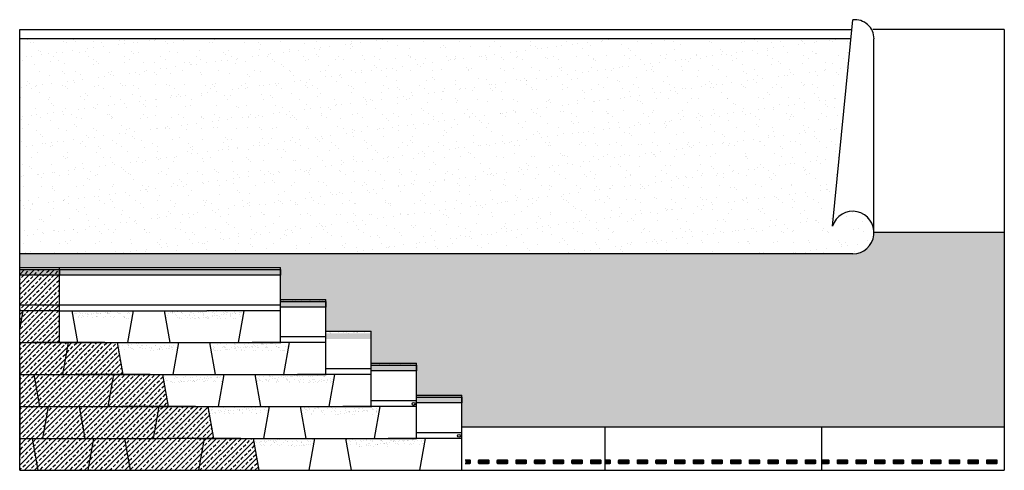
# Model space of a CAD drawing. Units: inches. Extents: x 2 to 398, y -166 to 151.
# Drawn here: x 224 to 398, y -26 to 54 of the extents above; entities that cross this region are included whole.
import ezdxf

# ---------------------------------------------------------------- set-up
doc = ezdxf.new("R2010")
doc.units = ezdxf.units.IN
doc.header["$MEASUREMENT"] = 0
for name, color, linetype in [('Granule Hatch', 7, 'Continuous'), ('Ref', 5, 'Continuous'), ('Roof Lines', 7, 'Continuous'), ('Seal Down Hatch', 9, 'Continuous'), ('Solid Hatch', 7, 'Continuous')]:
    doc.layers.add(name, color=color, linetype=linetype)

msp = doc.modelspace()

# ---------------------------------------------------------------- hatches: boundary and pattern name
h = msp.add_hatch()
h.set_pattern_fill('AR-SAND', scale=2.023863)
h.set_pattern_definition([(37.5, (-5.1015, 315.39), (-0.12749, 3.899627), [0, -3.076272, 0, -3.440567, 0, -3.288777]), (7.5, (-5.1015, 315.39), (3.581785, 5.711637), [0, -1.659568, 0, -2.772692, 0, -1.062528]), (327.5, (-7.5908, 315.39), (6.302596, 0.011453), [0, -1.011931, 0, -3.642953, 0, -4.756078]), (317.5, (-7.591, 315.39), (6.08399, 1.776295), [0, -0.505966, 0, -2.388158, 0, -2.732215])])
edge = h.paths.add_edge_path()
edge.add_line((371.06, 50.24), (224.39, 50.24))
edge.add_line((224.39, 50.24), (224.39, 12.36))
edge.add_line((224.39, 12.36), (275.02, 12.36))
edge.add_line((275.02, 12.36), (371.39, 12.36))
edge.add_arc((371.39, 16.11), 3.75, 270, 522.1686)
edge.add_line((367.82, 17.26), (371.06, 50.24))
h = msp.add_hatch()
h.set_pattern_fill('AR-SAND', scale=2.02386)
edge = h.paths.add_edge_path()
edge.add_line((398.13, -18.16), (302.39, -18.16))
edge.add_line((302.39, -18.16), (302.39, -13.91))
edge.add_line((302.39, -13.91), (294.39, -13.91))
edge.add_line((294.39, -13.91), (294.39, -8.28))
edge.add_line((294.39, -8.28), (286.39, -8.28))
edge.add_line((286.39, -8.28), (286.39, -1.28))
edge.add_line((286.39, -1.28), (278.39, -1.28))
edge.add_line((278.39, -1.28), (278.39, 2.97))
edge.add_line((278.39, 2.97), (270.39, 2.97))
edge.add_line((270.39, 2.97), (270.39, 9.97))
edge.add_line((270.39, 9.97), (224.39, 9.97))
edge.add_line((224.39, 9.97), (224.39, 12.36))
edge.add_line((224.39, 12.36), (371.39, 12.36))
edge.add_arc((371.39, 16.11), 3.75, 270, 360)
edge.add_line((375.13, 16.11), (398.13, 16.11))
edge.add_line((398.13, 16.11), (398.13, 13.59))
edge.add_line((398.13, 13.59), (398.13, -18.16))
at = {"true_color": 0x636466}
h = msp.add_hatch(dxfattribs=at)
h.set_pattern_fill('ANSI33', color=251, scale=5)
h.paths.add_polyline_path([(231.39, 9.59), (224.39, 9.59), (224.39, 8.59), (231.39, 8.59)])
h = msp.add_hatch(dxfattribs=at)
h.set_pattern_fill('ANSI33', color=251, scale=5)
h.paths.add_polyline_path([(231.39, 8.59), (224.39, 8.59), (224.39, 3.34), (231.39, 3.34)])
h = msp.add_hatch(dxfattribs=at)
h.set_pattern_fill('ANSI33', color=251, scale=5)
h.paths.add_polyline_path([(231.39, 3.34), (224.39, 3.34), (224.39, 2.34), (231.39, 2.34)])
h = msp.add_hatch(dxfattribs=at)
h.set_pattern_fill('ANSI33', color=251, scale=5)
h.paths.add_polyline_path([(231.39, 2.34), (224.39, 2.34), (224.39, -3.28), (226.39, -3.28), (231.39, -3.28)])
h = msp.add_hatch(dxfattribs=at)
h.set_pattern_fill('ANSI33', color=251, scale=5)
h.paths.add_polyline_path([(232.99, -3.28), (231.39, -3.28), (226.39, -3.28), (224.39, -3.28), (224.39, -8.91), (232, -8.91)])
h = msp.add_hatch(dxfattribs=at)
h.set_pattern_fill('ANSI33', color=251, scale=5)
h.paths.add_polyline_path([(241.64, -3.28), (239.39, -3.28), (232.99, -3.28), (232, -8.91), (234.39, -8.91), (242.63, -8.91)])
h = msp.add_hatch(dxfattribs=at)
h.set_pattern_fill('ANSI33', color=251, scale=5)
h.paths.add_polyline_path([(226.94, -8.91), (224.39, -8.91), (224.39, -14.53), (227.94, -14.53)])
h = msp.add_hatch(dxfattribs=at)
h.set_pattern_fill('ANSI33', color=251, scale=5)
h.paths.add_polyline_path([(240.99, -8.91), (239.39, -8.91), (226.94, -8.91), (227.94, -14.53), (229.39, -14.53), (240, -14.53)])
h = msp.add_hatch(dxfattribs=at)
h.set_pattern_fill('ANSI33', color=251, scale=5)
h.paths.add_polyline_path([(249.64, -8.91), (240.99, -8.91), (240, -14.53), (242.39, -14.53), (250.63, -14.53)])
h = msp.add_hatch(dxfattribs=at)
h.set_pattern_fill('ANSI33', color=251, scale=5)
h.paths.add_polyline_path([(229.49, -14.53), (224.39, -14.53), (224.39, -20.16), (228.5, -20.16)])
h = msp.add_hatch(dxfattribs=at)
h.set_pattern_fill('ANSI33', color=251, scale=5)
h.paths.add_polyline_path([(234.94, -14.53), (229.49, -14.53), (228.5, -20.16), (235.94, -20.16)])
h = msp.add_hatch(dxfattribs=at)
h.set_pattern_fill('ANSI33', color=251, scale=5)
h.paths.add_polyline_path([(257.64, -14.53), (255.39, -14.53), (242.39, -14.53), (234.94, -14.53), (235.94, -20.16), (237.39, -20.16), (250.39, -20.16), (258.63, -20.16)])
h = msp.add_hatch(dxfattribs=at)
h.set_pattern_fill('ANSI33', color=251, scale=5)
h.paths.add_polyline_path([(226.64, -20.16), (224.39, -20.16), (224.39, -23.27), (224.39, -25.78), (227.63, -25.78)])
h = msp.add_hatch(dxfattribs=at)
h.set_pattern_fill('ANSI33', color=251, scale=5)
h.paths.add_polyline_path([(237.49, -20.16), (237.39, -20.16), (235.94, -20.16), (226.64, -20.16), (227.63, -25.78), (236.5, -25.78)])
h = msp.add_hatch(dxfattribs=at)
h.set_pattern_fill('ANSI33', color=251, scale=5)
h.paths.add_polyline_path([(242.94, -20.16), (237.49, -20.16), (236.5, -25.78), (243.94, -25.78)])
h = msp.add_hatch(dxfattribs=at)
h.set_pattern_fill('ANSI33', color=251, scale=5)
h.paths.add_polyline_path([(256.99, -20.16), (255.39, -20.16), (250.39, -20.16), (242.94, -20.16), (243.94, -25.78), (256, -25.78)])
h = msp.add_hatch(dxfattribs=at)
h.set_pattern_fill('ANSI33', color=251, scale=5)
h.paths.add_polyline_path([(265.64, -20.16), (263.39, -20.16), (256.99, -20.16), (256, -25.78), (263.39, -25.78), (266.63, -25.78)])
at = {"layer": 'Granule Hatch', "lineweight": -3}
h = msp.add_hatch(dxfattribs=at)
h.set_pattern_fill('AR-SAND', scale=0.6)
h.paths.add_polyline_path([(270.39, 4.34), (270.39, 3.97), (278.39, 3.97), (278.39, 4.34)])
h = msp.add_hatch(dxfattribs=at)
h.set_pattern_fill('AR-SAND', scale=0.6)
h.paths.add_polyline_path([(244.49, 2.34), (233.64, 2.34), (233.9, 0.89), (244.23, 0.89)])
h = msp.add_hatch(dxfattribs=at)
h.set_pattern_fill('AR-SAND', scale=0.6)
h.paths.add_polyline_path([(263.99, 2.34), (249.94, 2.34), (250.2, 0.89), (263.73, 0.89)])
h = msp.add_hatch(dxfattribs=at)
h.set_pattern_fill('AR-SAND', scale=0.6)
h.paths.add_polyline_path([(278.39, -1.28), (278.39, -1.66), (286.39, -1.66), (286.39, -1.28)])
h = msp.add_hatch(dxfattribs=at)
h.set_pattern_fill('AR-SAND', scale=0.6)
h.paths.add_polyline_path([(252.49, -3.28), (241.64, -3.28), (241.9, -4.74), (252.23, -4.74)])
h = msp.add_hatch(dxfattribs=at)
h.set_pattern_fill('AR-SAND', scale=0.6)
h.paths.add_polyline_path([(271.99, -3.28), (257.94, -3.28), (258.2, -4.74), (271.73, -4.74)])
h = msp.add_hatch(dxfattribs=at)
h.set_pattern_fill('AR-SAND', scale=0.6)
h.paths.add_polyline_path([(286.39, -6.91), (286.39, -7.28), (294.39, -7.28), (294.39, -6.91)])
h = msp.add_hatch(dxfattribs=at)
h.set_pattern_fill('AR-SAND', scale=0.6)
h.paths.add_polyline_path([(260.49, -8.91), (249.64, -8.91), (249.9, -10.36), (260.23, -10.36)])
h = msp.add_hatch(dxfattribs=at)
h.set_pattern_fill('AR-SAND', scale=0.6)
h.paths.add_polyline_path([(279.99, -8.91), (265.94, -8.91), (266.2, -10.36), (279.73, -10.36)])
h = msp.add_hatch(dxfattribs=at)
h.set_pattern_fill('AR-SAND', scale=0.6)
h.paths.add_polyline_path([(268.49, -14.53), (257.64, -14.53), (257.9, -15.99), (268.23, -15.99)])
h = msp.add_hatch(dxfattribs=at)
h.set_pattern_fill('AR-SAND', scale=0.6)
h.paths.add_polyline_path([(287.99, -14.53), (273.94, -14.53), (274.2, -15.99), (287.73, -15.99)])
h = msp.add_hatch(dxfattribs=at)
h.set_pattern_fill('AR-SAND', scale=0.6)
h.paths.add_polyline_path([(276.49, -20.16), (265.64, -20.16), (265.9, -21.61), (276.23, -21.61)])
h = msp.add_hatch(dxfattribs=at)
h.set_pattern_fill('AR-SAND', scale=0.6)
h.paths.add_polyline_path([(295.99, -20.16), (281.94, -20.16), (282.2, -21.61), (295.73, -21.61)])
at = {"layer": 'Seal Down Hatch'}
h = msp.add_hatch(color=7, dxfattribs=at)
h.dxf.hatch_style = 1
edge = h.paths.add_edge_path()
edge.add_line((303.02, -23.92), (303.02, -24.65))
edge.add_line((303.02, -24.65), (303.74, -24.65))
edge.add_arc((303.74, -24.52), 0.133, 270, 360)
edge.add_line((303.88, -24.52), (303.88, -24.05))
edge.add_arc((303.74, -24.05), 0.133, 0, 90)
edge.add_line((303.74, -23.92), (303.02, -23.92))
h = msp.add_hatch(color=7, dxfattribs=at)
h.dxf.hatch_style = 1
h.paths.add_polyline_path([(307.04, -24.65, 0.414214), (307.17, -24.52), (307.17, -24.05, 0.414214), (307.04, -23.92), (305.51, -23.92, 0.414214), (305.38, -24.05), (305.38, -24.52, 0.414214), (305.51, -24.65)])
h = msp.add_hatch(color=7, dxfattribs=at)
h.dxf.hatch_style = 1
h.paths.add_polyline_path([(310.33, -24.65, 0.414214), (310.47, -24.52), (310.47, -24.05, 0.414214), (310.33, -23.92), (308.81, -23.92, 0.414214), (308.67, -24.05), (308.67, -24.52, 0.414214), (308.81, -24.65)])
h = msp.add_hatch(color=7, dxfattribs=at)
h.dxf.hatch_style = 1
h.paths.add_polyline_path([(313.63, -24.65, 0.414214), (313.76, -24.52), (313.76, -24.05, 0.414214), (313.63, -23.92), (312.1, -23.92, 0.414214), (311.97, -24.05), (311.97, -24.52, 0.414214), (312.1, -24.65)])
h = msp.add_hatch(color=7, dxfattribs=at)
h.dxf.hatch_style = 1
h.paths.add_polyline_path([(316.92, -24.65, 0.414214), (317.06, -24.52), (317.06, -24.05, 0.414214), (316.92, -23.92), (315.4, -23.92, 0.414214), (315.26, -24.05), (315.26, -24.52, 0.414214), (315.4, -24.65)])
h = msp.add_hatch(color=7, dxfattribs=at)
h.dxf.hatch_style = 1
h.paths.add_polyline_path([(320.22, -24.65, 0.414214), (320.35, -24.52), (320.35, -24.05, 0.414214), (320.22, -23.92), (318.69, -23.92, 0.414214), (318.56, -24.05), (318.56, -24.52, 0.414214), (318.69, -24.65)])
h = msp.add_hatch(color=7, dxfattribs=at)
h.dxf.hatch_style = 1
h.paths.add_polyline_path([(323.52, -24.65, 0.414214), (323.65, -24.52), (323.65, -24.05, 0.414214), (323.52, -23.92), (321.99, -23.92, 0.414214), (321.85, -24.05), (321.85, -24.52, 0.414214), (321.99, -24.65)])
h = msp.add_hatch(color=7, dxfattribs=at)
h.dxf.hatch_style = 1
h.paths.add_polyline_path([(326.81, -24.65, 0.414214), (326.94, -24.52), (326.94, -24.05, 0.414214), (326.81, -23.92), (325.28, -23.92, 0.414214), (325.15, -24.05), (325.15, -24.52, 0.414214), (325.28, -24.65)])
h = msp.add_hatch(color=7, dxfattribs=at)
h.dxf.hatch_style = 1
edge = h.paths.add_edge_path()
edge.add_line((327.63, -23.92), (327.63, -24.65))
edge.add_line((327.63, -24.65), (328.45, -24.65))
edge.add_arc((328.45, -24.52), 0.133, 270, 360)
edge.add_line((328.58, -24.52), (328.58, -24.05))
edge.add_arc((328.45, -24.05), 0.133, 0, 90)
edge.add_line((328.45, -23.92), (327.63, -23.92))
h = msp.add_hatch(color=7, dxfattribs=at)
h.dxf.hatch_style = 1
h.paths.add_polyline_path([(331.74, -24.65, 0.414214), (331.88, -24.52), (331.88, -24.05, 0.414214), (331.74, -23.92), (330.21, -23.92, 0.414214), (330.08, -24.05), (330.08, -24.52, 0.414214), (330.21, -24.65)])
h = msp.add_hatch(color=7, dxfattribs=at)
h.dxf.hatch_style = 1
h.paths.add_polyline_path([(331.74, -24.65, 0.414214), (331.88, -24.52), (331.88, -24.05, 0.414214), (331.74, -23.92), (330.21, -23.92, 0.414214), (330.08, -24.05), (330.08, -24.52, 0.414214), (330.21, -24.65)])
h = msp.add_hatch(color=7, dxfattribs=at)
h.dxf.hatch_style = 1
h.paths.add_polyline_path([(335.04, -24.65, 0.414214), (335.17, -24.52), (335.17, -24.05, 0.414214), (335.04, -23.92), (333.51, -23.92, 0.414214), (333.38, -24.05), (333.38, -24.52, 0.414214), (333.51, -24.65)])
h = msp.add_hatch(color=7, dxfattribs=at)
h.dxf.hatch_style = 1
h.paths.add_polyline_path([(335.04, -24.65, 0.414214), (335.17, -24.52), (335.17, -24.05, 0.414214), (335.04, -23.92), (333.51, -23.92, 0.414214), (333.38, -24.05), (333.38, -24.52, 0.414214), (333.51, -24.65)])
h = msp.add_hatch(color=7, dxfattribs=at)
h.dxf.hatch_style = 1
h.paths.add_polyline_path([(338.33, -24.65, 0.414214), (338.47, -24.52), (338.47, -24.05, 0.414214), (338.33, -23.92), (336.8, -23.92, 0.414214), (336.67, -24.05), (336.67, -24.52, 0.414214), (336.8, -24.65)])
h = msp.add_hatch(color=7, dxfattribs=at)
h.dxf.hatch_style = 1
h.paths.add_polyline_path([(338.33, -24.65, 0.414214), (338.47, -24.52), (338.47, -24.05, 0.414214), (338.33, -23.92), (336.8, -23.92, 0.414214), (336.67, -24.05), (336.67, -24.52, 0.414214), (336.8, -24.65)])
h = msp.add_hatch(color=7, dxfattribs=at)
h.dxf.hatch_style = 1
h.paths.add_polyline_path([(341.63, -24.65, 0.414214), (341.76, -24.52), (341.76, -24.05, 0.414214), (341.63, -23.92), (340.1, -23.92, 0.414214), (339.97, -24.05), (339.97, -24.52, 0.414214), (340.1, -24.65)])
h = msp.add_hatch(color=7, dxfattribs=at)
h.dxf.hatch_style = 1
h.paths.add_polyline_path([(341.63, -24.65, 0.414214), (341.76, -24.52), (341.76, -24.05, 0.414214), (341.63, -23.92), (340.1, -23.92, 0.414214), (339.97, -24.05), (339.97, -24.52, 0.414214), (340.1, -24.65)])
h = msp.add_hatch(color=7, dxfattribs=at)
h.dxf.hatch_style = 1
h.paths.add_polyline_path([(344.92, -24.65, 0.414214), (345.06, -24.52), (345.06, -24.05, 0.414214), (344.92, -23.92), (343.4, -23.92, 0.414214), (343.26, -24.05), (343.26, -24.52, 0.414214), (343.4, -24.65)])
h = msp.add_hatch(color=7, dxfattribs=at)
h.dxf.hatch_style = 1
h.paths.add_polyline_path([(344.92, -24.65, 0.414214), (345.06, -24.52), (345.06, -24.05, 0.414214), (344.92, -23.92), (343.4, -23.92, 0.414214), (343.26, -24.05), (343.26, -24.52, 0.414214), (343.4, -24.65)])
h = msp.add_hatch(color=7, dxfattribs=at)
h.dxf.hatch_style = 1
h.paths.add_polyline_path([(348.22, -24.65, 0.414214), (348.35, -24.52), (348.35, -24.05, 0.414214), (348.22, -23.92), (346.69, -23.92, 0.414214), (346.56, -24.05), (346.56, -24.52, 0.414214), (346.69, -24.65)])
h = msp.add_hatch(color=7, dxfattribs=at)
h.dxf.hatch_style = 1
h.paths.add_polyline_path([(351.51, -24.65, 0.414214), (351.65, -24.52), (351.65, -24.05, 0.414214), (351.51, -23.92), (349.99, -23.92, 0.414214), (349.85, -24.05), (349.85, -24.52, 0.414214), (349.99, -24.65)])
h = msp.add_hatch(color=7, dxfattribs=at)
h.dxf.hatch_style = 1
h.paths.add_polyline_path([(354.81, -24.65, 0.414214), (354.94, -24.52), (354.94, -24.05, 0.414214), (354.81, -23.92), (353.28, -23.92, 0.414214), (353.15, -24.05), (353.15, -24.52, 0.414214), (353.28, -24.65)])
h = msp.add_hatch(color=7, dxfattribs=at)
h.dxf.hatch_style = 1
h.paths.add_polyline_path([(358.1, -24.65, 0.414214), (358.24, -24.52), (358.24, -24.05, 0.414214), (358.1, -23.92), (356.58, -23.92, 0.414214), (356.44, -24.05), (356.44, -24.52, 0.414214), (356.58, -24.65)])
h = msp.add_hatch(color=7, dxfattribs=at)
h.dxf.hatch_style = 1
h.paths.add_polyline_path([(361.4, -24.65, 0.414214), (361.53, -24.52), (361.53, -24.05, 0.414214), (361.4, -23.92), (359.87, -23.92, 0.414214), (359.74, -24.05), (359.74, -24.52, 0.414214), (359.87, -24.65)])
h = msp.add_hatch(color=7, dxfattribs=at)
h.dxf.hatch_style = 1
h.paths.add_polyline_path([(364.69, -24.65, 0.414214), (364.83, -24.52), (364.83, -24.05, 0.414214), (364.69, -23.92), (363.17, -23.92, 0.414214), (363.03, -24.05), (363.03, -24.52, 0.414214), (363.17, -24.65)])
h = msp.add_hatch(color=7, dxfattribs=at)
h.dxf.hatch_style = 1
h.paths.add_polyline_path([(365.88, -24.65), (367.04, -24.65, 0.414214), (367.17, -24.52), (367.17, -24.05, 0.414214), (367.04, -23.92), (365.88, -23.92)])
h = msp.add_hatch(color=7, dxfattribs=at)
h.dxf.hatch_style = 1
h.paths.add_polyline_path([(365.88, -24.65), (367.04, -24.65, 0.414214), (367.17, -24.52), (367.17, -24.05, 0.414214), (367.04, -23.92), (365.88, -23.92)])
h = msp.add_hatch(color=7, dxfattribs=at)
h.dxf.hatch_style = 1
h.paths.add_polyline_path([(370.33, -24.65, 0.414214), (370.47, -24.52), (370.47, -24.05, 0.414214), (370.33, -23.92), (368.81, -23.92, 0.414214), (368.67, -24.05), (368.67, -24.52, 0.414214), (368.81, -24.65)])
h = msp.add_hatch(color=7, dxfattribs=at)
h.dxf.hatch_style = 1
h.paths.add_polyline_path([(373.63, -24.65, 0.414214), (373.76, -24.52), (373.76, -24.05, 0.414214), (373.63, -23.92), (372.1, -23.92, 0.414214), (371.97, -24.05), (371.97, -24.52, 0.414214), (372.1, -24.65)])
h = msp.add_hatch(color=7, dxfattribs=at)
h.dxf.hatch_style = 1
h.paths.add_polyline_path([(376.92, -24.65, 0.414214), (377.06, -24.52), (377.06, -24.05, 0.414214), (376.92, -23.92), (375.4, -23.92, 0.414214), (375.26, -24.05), (375.26, -24.52, 0.414214), (375.4, -24.65)])
h = msp.add_hatch(color=7, dxfattribs=at)
h.dxf.hatch_style = 1
h.paths.add_polyline_path([(380.22, -24.65, 0.414214), (380.35, -24.52), (380.35, -24.05, 0.414214), (380.22, -23.92), (378.69, -23.92, 0.414214), (378.56, -24.05), (378.56, -24.52, 0.414214), (378.69, -24.65)])
h = msp.add_hatch(color=7, dxfattribs=at)
h.dxf.hatch_style = 1
h.paths.add_polyline_path([(383.51, -24.65, 0.414214), (383.65, -24.52), (383.65, -24.05, 0.414214), (383.51, -23.92), (381.99, -23.92, 0.414214), (381.85, -24.05), (381.85, -24.52, 0.414214), (381.99, -24.65)])
h = msp.add_hatch(color=7, dxfattribs=at)
h.dxf.hatch_style = 1
h.paths.add_polyline_path([(386.81, -24.65, 0.414214), (386.94, -24.52), (386.94, -24.05, 0.414214), (386.81, -23.92), (385.28, -23.92, 0.414214), (385.15, -24.05), (385.15, -24.52, 0.414214), (385.28, -24.65)])
h = msp.add_hatch(color=7, dxfattribs=at)
h.dxf.hatch_style = 1
h.paths.add_polyline_path([(390.1, -24.65, 0.414214), (390.24, -24.52), (390.24, -24.05, 0.414214), (390.1, -23.92), (388.58, -23.92, 0.414214), (388.44, -24.05), (388.44, -24.52, 0.414214), (388.58, -24.65)])
h = msp.add_hatch(color=7, dxfattribs=at)
h.dxf.hatch_style = 1
h.paths.add_polyline_path([(393.4, -24.65, 0.414214), (393.53, -24.52), (393.53, -24.05, 0.414214), (393.4, -23.92), (391.87, -23.92, 0.414214), (391.74, -24.05), (391.74, -24.52, 0.414214), (391.87, -24.65)])
h = msp.add_hatch(color=7, dxfattribs=at)
h.dxf.hatch_style = 1
h.paths.add_polyline_path([(396.7, -24.65, 0.414214), (396.83, -24.52), (396.83, -24.05, 0.414214), (396.7, -23.92), (395.17, -23.92, 0.414214), (395.03, -24.05), (395.03, -24.52, 0.414214), (395.17, -24.65)])
at = {"layer": 'Solid Hatch', "lineweight": -3}
h = msp.add_hatch(color=7, dxfattribs=at)
h.dxf.hatch_style = 1
h.paths.add_polyline_path([(270.39, 9.59), (224.39, 9.59), (224.39, 8.59), (270.39, 8.59)])
h = msp.add_hatch(color=7, dxfattribs=at)
h.dxf.hatch_style = 1
h.paths.add_polyline_path([(270.39, 3.97), (270.39, 2.97), (278.39, 2.97), (278.39, 3.97)])
h = msp.add_hatch(color=7, dxfattribs=at)
h.dxf.hatch_style = 1
h.paths.add_polyline_path([(278.39, -1.66), (278.39, -2.66), (286.39, -2.66), (286.39, -1.66)])
h = msp.add_hatch(color=7, dxfattribs=at)
h.dxf.hatch_style = 1
h.paths.add_polyline_path([(286.39, -7.28), (286.39, -8.28), (294.39, -8.28), (294.39, -7.28)])
h = msp.add_hatch(color=7, dxfattribs=at)
h.dxf.hatch_style = 1
h.paths.add_polyline_path([(294.39, -12.91), (294.39, -13.91), (302.39, -13.91), (302.39, -12.91)])

# ---------------------------------------------------------------- linework, layer by layer
at = {"color": 7}
for p, q in [((367.82, 17.26), (371.39, 53.61)), ((224.39, -25.78), (224.39, 51.93)), ((224.39, 51.93), (371.22, 51.93)), ((398.13, 51.93), (374.92, 51.93)), ((398.13, 51.93), (398.13, 13.59)), ((371.06, 50.24), (224.39, 50.24)), ((375.13, 16.11), (375.13, 50.24)), ((398.13, 16.11), (375.13, 16.11)), ((371.39, 12.36), (224.39, 12.36)), ((398.13, 13.59), (398.13, -25.78)), ((224.39, -25.78), (398.13, -25.78))]:
    msp.add_line(p, q, dxfattribs=at)
for p, q in [((398.13, -18.16), (302.39, -18.16)), ((327.63, -18.16), (327.63, -25.78)), ((365.88, -18.16), (365.88, -25.78))]:
    msp.add_line(p, q)
for centre, radius, start, end in [((371.75, 50.24), 3.39, 0, 96.1022), ((371.39, 16.11), 3.75, 270, 162.1686)]:
    msp.add_arc(centre, radius, start, end, dxfattribs=at)
at = {"layer": 'Ref'}
msp.add_line((224.39, -6.91), (224.39, -23.27), dxfattribs=at)
at = {"layer": 'Roof Lines', "lineweight": -3}
for p, q in [((224.39, 9.97), (231.39, 9.97)), ((231.39, -3.28), (231.39, 9.97)), ((231.39, -3.28), (231.39, 9.97)), ((231.39, 9.97), (270.39, 9.97)), ((270.39, -3.28), (270.39, 9.97)), ((270.39, 4.34), (278.39, 4.34)), ((278.39, -8.91), (278.39, 4.34)), ((231.39, 3.34), (224.39, 3.34)), ((231.39, 2.34), (224.39, 2.34)), ((224.39, -1.05), (224.99, 2.34)), ((270.39, 3.34), (231.39, 3.34)), ((231.39, 2.34), (244.39, 2.34)), ((234.63, -3.28), (233.64, 2.34)), ((243.5, -3.28), (244.49, 2.34)), ((244.39, 2.34), (257.39, 2.34)), ((250.94, -3.28), (249.94, 2.34)), ((270.39, 2.34), (257.39, 2.34)), ((263, -3.28), (263.99, 2.34)), ((278.39, -1.28), (286.39, -1.28)), ((286.39, -14.53), (286.39, -1.28)), ((224.39, -3.28), (226.39, -3.28)), ((224.39, -3.28), (231.39, -3.28)), ((239.39, -3.28), (226.39, -3.28)), ((231.39, -3.28), (270.39, -3.28)), ((232, -8.91), (232.99, -3.28)), ((239.39, -3.28), (252.39, -3.28)), ((242.63, -8.91), (241.64, -3.28)), ((251.5, -8.91), (252.49, -3.28)), ((252.39, -3.28), (265.39, -3.28)), ((258.94, -8.91), (257.94, -3.28)), ((278.39, -3.28), (265.39, -3.28)), ((278.39, -2.28), (270.39, -2.28)), ((271, -8.91), (271.99, -3.28)), ((286.39, -6.91), (294.39, -6.91)), ((294.39, -20.16), (294.39, -6.91)), ((286.39, -7.91), (278.39, -7.91)), ((224.39, -8.91), (234.39, -8.91)), ((224.39, -8.91), (239.39, -8.91)), ((227.94, -14.53), (226.94, -8.91)), ((247.39, -8.91), (234.39, -8.91)), ((239.39, -8.91), (278.39, -8.91)), ((240, -14.53), (240.99, -8.91)), ((247.39, -8.91), (260.39, -8.91)), ((250.63, -14.53), (249.64, -8.91)), ((259.5, -14.53), (260.49, -8.91)), ((260.39, -8.91), (273.39, -8.91)), ((266.94, -14.53), (265.94, -8.91)), ((286.39, -8.91), (273.39, -8.91)), ((279, -14.53), (279.99, -8.91)), ((224.39, -25.78), (224.39, -12.53)), ((294.39, -13.53), (286.39, -13.53)), ((294.39, -12.53), (302.39, -12.53)), ((302.39, -25.78), (302.39, -12.53)), ((224.39, -14.53), (229.39, -14.53)), ((224.39, -14.53), (247.39, -14.53)), ((228.5, -20.16), (229.49, -14.53)), ((229.39, -14.53), (242.39, -14.53)), ((235.94, -20.16), (234.94, -14.53)), ((255.39, -14.53), (242.39, -14.53)), ((247.39, -14.53), (286.39, -14.53)), ((248, -20.16), (248.99, -14.53)), ((255.39, -14.53), (268.39, -14.53)), ((258.63, -20.16), (257.64, -14.53)), ((267.5, -20.16), (268.49, -14.53)), ((268.39, -14.53), (281.39, -14.53)), ((274.94, -20.16), (273.94, -14.53)), ((294.39, -14.53), (281.39, -14.53)), ((287, -20.16), (287.99, -14.53)), ((224.39, -20.16), (237.39, -20.16)), ((227.63, -25.78), (226.64, -20.16)), ((236.5, -25.78), (237.49, -20.16)), ((237.39, -20.16), (250.39, -20.16)), ((243.94, -25.78), (242.94, -20.16)), ((263.39, -20.16), (250.39, -20.16)), ((255.39, -20.16), (294.39, -20.16)), ((256, -25.78), (256.99, -20.16)), ((263.39, -20.16), (276.39, -20.16)), ((266.63, -25.78), (265.64, -20.16)), ((275.5, -25.78), (276.49, -20.16)), ((276.39, -20.16), (289.39, -20.16)), ((282.94, -25.78), (281.94, -20.16)), ((302.39, -20.16), (289.39, -20.16)), ((302.39, -19.16), (294.39, -19.16)), ((295, -25.78), (295.99, -20.16)), ((224.39, -25.78), (263.39, -25.78)), ((263.39, -25.78), (302.39, -25.78))]:
    msp.add_line(p, q, dxfattribs=at)
for points in [[(224.39, 9.59), (231.39, 9.59), (231.39, 8.59), (224.39, 8.59)], [(270.39, 3.97), (278.39, 3.97), (278.39, 2.97), (270.39, 2.97)], [(286.39, -7.28), (294.39, -7.28), (294.39, -8.28), (286.39, -8.28)], [(294.39, -12.91), (302.39, -12.91), (302.39, -13.91), (294.39, -13.91)]]:
    msp.add_lwpolyline(points, dxfattribs=at)
msp.add_lwpolyline([(231.39, 9.59), (270.39, 9.59), (270.39, 8.59), (231.39, 8.59)], close=True, dxfattribs=at)
at = {"layer": 'Roof Lines', "color": 7}
for points in [[(303.02, -23.92), (303.74, -23.92, -0.414214), (303.88, -24.05), (303.88, -24.52, -0.414214), (303.74, -24.65), (303.02, -24.65)], [(327.63, -23.92), (328.45, -23.92, -0.414214), (328.58, -24.05), (328.58, -24.52, -0.414214), (328.45, -24.65), (327.63, -24.65)], [(365.88, -23.92), (367.04, -23.92, -0.414214), (367.17, -24.05), (367.17, -24.52, -0.414214), (367.04, -24.65), (365.88, -24.65)], [(365.88, -23.92), (367.04, -23.92, -0.414214), (367.17, -24.05), (367.17, -24.52, -0.414214), (367.04, -24.65), (365.88, -24.65)]]:
    msp.add_lwpolyline(points, format="xyb", dxfattribs=at)
for points in [[(305.51, -23.92), (307.04, -23.92, -0.414214), (307.17, -24.05), (307.17, -24.52, -0.414214), (307.04, -24.65), (305.51, -24.65, -0.414214), (305.38, -24.52), (305.38, -24.05, -0.414214)], [(308.81, -23.92), (310.33, -23.92, -0.414214), (310.47, -24.05), (310.47, -24.52, -0.414214), (310.33, -24.65), (308.81, -24.65, -0.414214), (308.67, -24.52), (308.67, -24.05, -0.414214)], [(312.1, -23.92), (313.63, -23.92, -0.414214), (313.76, -24.05), (313.76, -24.52, -0.414214), (313.63, -24.65), (312.1, -24.65, -0.414214), (311.97, -24.52), (311.97, -24.05, -0.414214)], [(315.4, -23.92), (316.92, -23.92, -0.414214), (317.06, -24.05), (317.06, -24.52, -0.414214), (316.92, -24.65), (315.4, -24.65, -0.414214), (315.26, -24.52), (315.26, -24.05, -0.414214)], [(318.69, -23.92), (320.22, -23.92, -0.414214), (320.35, -24.05), (320.35, -24.52, -0.414214), (320.22, -24.65), (318.69, -24.65, -0.414214), (318.56, -24.52), (318.56, -24.05, -0.414214)], [(321.99, -23.92), (323.52, -23.92, -0.414214), (323.65, -24.05), (323.65, -24.52, -0.414214), (323.52, -24.65), (321.99, -24.65, -0.414214), (321.85, -24.52), (321.85, -24.05, -0.414214)], [(325.28, -23.92), (326.81, -23.92, -0.414214), (326.94, -24.05), (326.94, -24.52, -0.414214), (326.81, -24.65), (325.28, -24.65, -0.414214), (325.15, -24.52), (325.15, -24.05, -0.414214)], [(330.21, -23.92), (331.74, -23.92, -0.414214), (331.88, -24.05), (331.88, -24.52, -0.414214), (331.74, -24.65), (330.21, -24.65, -0.414214), (330.08, -24.52), (330.08, -24.05, -0.414214)], [(330.21, -23.92), (331.74, -23.92, -0.414214), (331.88, -24.05), (331.88, -24.52, -0.414214), (331.74, -24.65), (330.21, -24.65, -0.414214), (330.08, -24.52), (330.08, -24.05, -0.414214)], [(333.51, -23.92), (335.04, -23.92, -0.414214), (335.17, -24.05), (335.17, -24.52, -0.414214), (335.04, -24.65), (333.51, -24.65, -0.414214), (333.38, -24.52), (333.38, -24.05, -0.414214)], [(333.51, -23.92), (335.04, -23.92, -0.414214), (335.17, -24.05), (335.17, -24.52, -0.414214), (335.04, -24.65), (333.51, -24.65, -0.414214), (333.38, -24.52), (333.38, -24.05, -0.414214)], [(336.8, -23.92), (338.33, -23.92, -0.414214), (338.47, -24.05), (338.47, -24.52, -0.414214), (338.33, -24.65), (336.8, -24.65, -0.414214), (336.67, -24.52), (336.67, -24.05, -0.414214)], [(336.8, -23.92), (338.33, -23.92, -0.414214), (338.47, -24.05), (338.47, -24.52, -0.414214), (338.33, -24.65), (336.8, -24.65, -0.414214), (336.67, -24.52), (336.67, -24.05, -0.414214)], [(340.1, -23.92), (341.63, -23.92, -0.414214), (341.76, -24.05), (341.76, -24.52, -0.414214), (341.63, -24.65), (340.1, -24.65, -0.414214), (339.97, -24.52), (339.97, -24.05, -0.414214)], [(340.1, -23.92), (341.63, -23.92, -0.414214), (341.76, -24.05), (341.76, -24.52, -0.414214), (341.63, -24.65), (340.1, -24.65, -0.414214), (339.97, -24.52), (339.97, -24.05, -0.414214)], [(343.4, -23.92), (344.92, -23.92, -0.414214), (345.06, -24.05), (345.06, -24.52, -0.414214), (344.92, -24.65), (343.4, -24.65, -0.414214), (343.26, -24.52), (343.26, -24.05, -0.414214)], [(343.4, -23.92), (344.92, -23.92, -0.414214), (345.06, -24.05), (345.06, -24.52, -0.414214), (344.92, -24.65), (343.4, -24.65, -0.414214), (343.26, -24.52), (343.26, -24.05, -0.414214)], [(346.69, -23.92), (348.22, -23.92, -0.414214), (348.35, -24.05), (348.35, -24.52, -0.414214), (348.22, -24.65), (346.69, -24.65, -0.414214), (346.56, -24.52), (346.56, -24.05, -0.414214)], [(349.99, -23.92), (351.51, -23.92, -0.414214), (351.65, -24.05), (351.65, -24.52, -0.414214), (351.51, -24.65), (349.99, -24.65, -0.414214), (349.85, -24.52), (349.85, -24.05, -0.414214)], [(353.28, -23.92), (354.81, -23.92, -0.414214), (354.94, -24.05), (354.94, -24.52, -0.414214), (354.81, -24.65), (353.28, -24.65, -0.414214), (353.15, -24.52), (353.15, -24.05, -0.414214)], [(356.58, -23.92), (358.1, -23.92, -0.414214), (358.24, -24.05), (358.24, -24.52, -0.414214), (358.1, -24.65), (356.58, -24.65, -0.414214), (356.44, -24.52), (356.44, -24.05, -0.414214)], [(359.87, -23.92), (361.4, -23.92, -0.414214), (361.53, -24.05), (361.53, -24.52, -0.414214), (361.4, -24.65), (359.87, -24.65, -0.414214), (359.74, -24.52), (359.74, -24.05, -0.414214)], [(363.17, -23.92), (364.69, -23.92, -0.414214), (364.83, -24.05), (364.83, -24.52, -0.414214), (364.69, -24.65), (363.17, -24.65, -0.414214), (363.03, -24.52), (363.03, -24.05, -0.414214)], [(368.81, -23.92), (370.33, -23.92, -0.414214), (370.47, -24.05), (370.47, -24.52, -0.414214), (370.33, -24.65), (368.81, -24.65, -0.414214), (368.67, -24.52), (368.67, -24.05, -0.414214)], [(372.1, -23.92), (373.63, -23.92, -0.414214), (373.76, -24.05), (373.76, -24.52, -0.414214), (373.63, -24.65), (372.1, -24.65, -0.414214), (371.97, -24.52), (371.97, -24.05, -0.414214)], [(375.4, -23.92), (376.92, -23.92, -0.414214), (377.06, -24.05), (377.06, -24.52, -0.414214), (376.92, -24.65), (375.4, -24.65, -0.414214), (375.26, -24.52), (375.26, -24.05, -0.414214)], [(378.69, -23.92), (380.22, -23.92, -0.414214), (380.35, -24.05), (380.35, -24.52, -0.414214), (380.22, -24.65), (378.69, -24.65, -0.414214), (378.56, -24.52), (378.56, -24.05, -0.414214)], [(381.99, -23.92), (383.51, -23.92, -0.414214), (383.65, -24.05), (383.65, -24.52, -0.414214), (383.51, -24.65), (381.99, -24.65, -0.414214), (381.85, -24.52), (381.85, -24.05, -0.414214)], [(385.28, -23.92), (386.81, -23.92, -0.414214), (386.94, -24.05), (386.94, -24.52, -0.414214), (386.81, -24.65), (385.28, -24.65, -0.414214), (385.15, -24.52), (385.15, -24.05, -0.414214)], [(388.58, -23.92), (390.1, -23.92, -0.414214), (390.24, -24.05), (390.24, -24.52, -0.414214), (390.1, -24.65), (388.58, -24.65, -0.414214), (388.44, -24.52), (388.44, -24.05, -0.414214)], [(391.87, -23.92), (393.4, -23.92, -0.414214), (393.53, -24.05), (393.53, -24.52, -0.414214), (393.4, -24.65), (391.87, -24.65, -0.414214), (391.74, -24.52), (391.74, -24.05, -0.414214)], [(395.17, -23.92), (396.7, -23.92, -0.414214), (396.83, -24.05), (396.83, -24.52, -0.414214), (396.7, -24.65), (395.17, -24.65, -0.414214), (395.03, -24.52), (395.03, -24.05, -0.414214)]]:
    msp.add_lwpolyline(points, format="xyb", close=True, dxfattribs=at)
at = {"layer": 'Roof Lines', "lineweight": -3}
for centre in [(293.91, -14.09), (301.91, -19.72)]:
    msp.add_circle(centre, 0.25, dxfattribs=at)

doc.saveas('drawing.dxf')
